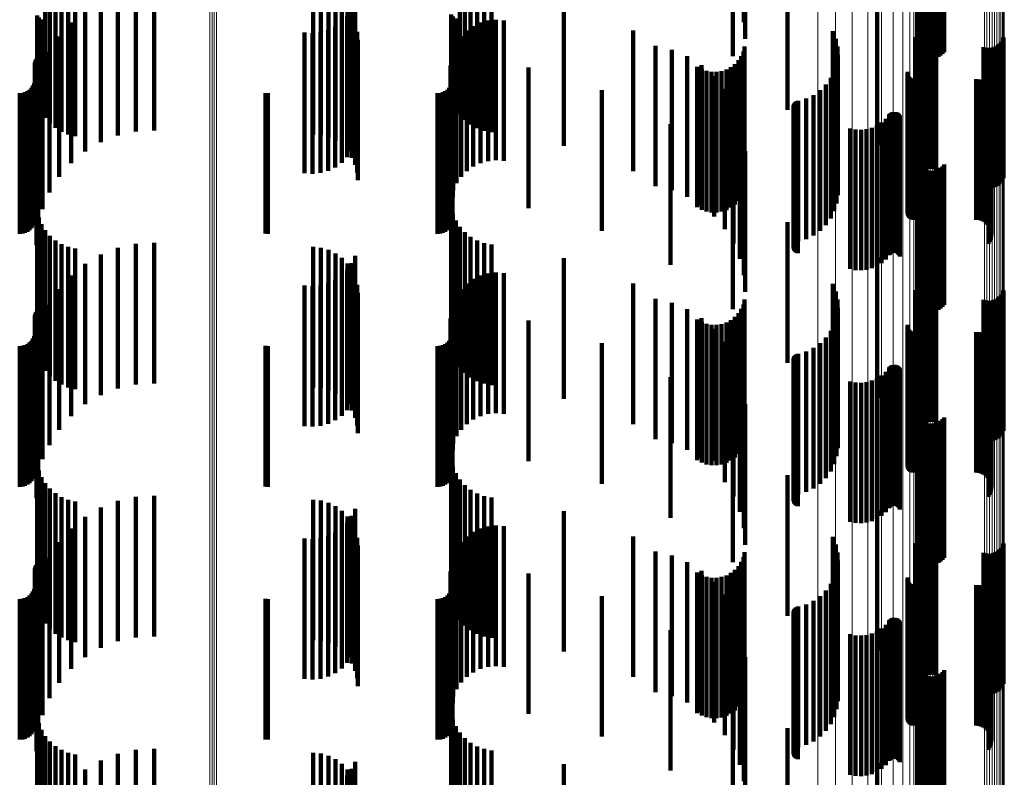
# Model space of a CAD drawing. Units: metres. Extents: x 0 to 10.6, y -0.4 to 0.4.
# Drawn here: x 0.1 to 0.1, y 0.1 to 0.1 of the extents above; entities that cross this region are included whole.
import ezdxf

# ---------------------------------------------------------------- set-up
doc = ezdxf.new("R2010")
doc.units = ezdxf.units.M
doc.linetypes.add('AUSGEZOGEN', pattern=[0])
doc.linetypes.add('VERDECKT2_S2', pattern=[0.009, 0.005, -0.004])
doc.layers.add('Standard', color=7, linetype='AUSGEZOGEN', lineweight=13)

msp = doc.modelspace()

# ---------------------------------------------------------------- linework, layer by layer
at = {"layer": 'Standard', "color": 253, "linetype": 'VERDECKT2_S2', "lineweight": 140, "transparency": 33554687}
for p, q in [((0.091854, 0.134688), (0.091854, 0.129688)), ((0.091893, 0.134607), (0.091893, 0.129607)), ((0.091945, 0.134534), (0.091945, 0.129534)), ((0.092743, 0.134498), (0.092743, 0.129498)), ((0.092801, 0.134566), (0.092801, 0.129566)), ((0.085284, 0.134418), (0.085284, 0.129418)), ((0.092008, 0.134471), (0.092008, 0.129471)), ((0.092081, 0.134419), (0.092081, 0.129419)), ((0.092161, 0.134379), (0.092161, 0.129379)), ((0.092247, 0.134353), (0.092247, 0.129353)), ((0.092336, 0.134342), (0.092336, 0.129342)), ((0.092425, 0.134345), (0.092425, 0.129345)), ((0.092513, 0.134363), (0.092513, 0.129363)), ((0.092597, 0.134395), (0.092597, 0.129395)), ((0.092674, 0.134441), (0.092674, 0.129441)), ((0.087226, 0.132507), (0.087226, 0.12827)), ((0.060825, 0.132226), (0.060825, 0.130669)), ((0.075571, 0.132352), (0.075571, 0.130704)), ((0.075749, 0.132155), (0.075749, 0.13065)), ((0.060991, 0.132031), (0.060991, 0.130616)), ((0.061185, 0.131865), (0.061185, 0.13057)), ((0.061403, 0.131731), (0.061403, 0.130533)), ((0.064047, 0.131738), (0.064047, 0.126738)), ((0.064696, 0.131774), (0.064696, 0.126774)), ((0.075956, 0.131989), (0.075956, 0.130604)), ((0.076187, 0.131859), (0.076187, 0.130568)), ((0.076437, 0.131768), (0.076437, 0.130543)), ((0.076697, 0.131718), (0.076697, 0.13053)), ((0.061639, 0.131633), (0.061639, 0.130506)), ((0.061887, 0.131572), (0.061887, 0.13049)), ((0.062806, 0.131362), (0.062806, 0.126362)), ((0.063411, 0.131599), (0.063411, 0.126599)), ((0.07035, 0.131635), (0.07035, 0.126635)), ((0.070628, 0.131604), (0.070628, 0.126604)), ((0.070897, 0.131526), (0.070897, 0.126526)), ((0.071149, 0.131403), (0.071149, 0.126403)), ((0.085669, 0.131605), (0.085669, 0.130626)), ((0.085716, 0.131442), (0.085716, 0.130034)), ((0.062246, 0.131031), (0.062246, 0.126031)), ((0.071376, 0.131239), (0.071376, 0.126239)), ((0.071572, 0.131038), (0.071572, 0.126038)), ((0.071727, 0.131059), (0.071727, 0.130348)), ((0.071845, 0.131315), (0.071845, 0.130419)), ((0.079272, 0.13123), (0.079272, 0.130395)), ((0.090414, 0.131256), (0.090414, 0.127926)), ((0.060535, 0.130863), (0.060535, 0.127929)), ((0.060594, 0.130794), (0.060594, 0.12768)), ((0.060692, 0.130729), (0.060692, 0.127444)), ((0.060825, 0.130669), (0.060825, 0.127226)), ((0.071566, 0.130827), (0.071566, 0.130284)), ((0.07173, 0.130807), (0.07173, 0.125807)), ((0.075259, 0.130904), (0.075259, 0.128077)), ((0.075323, 0.130833), (0.075323, 0.127819)), ((0.075428, 0.130766), (0.075428, 0.127576)), ((0.075571, 0.130704), (0.075571, 0.127352)), ((0.075749, 0.13065), (0.075749, 0.127155)), ((0.076575, 0.130689), (0.076575, 0.125689)), ((0.076857, 0.130716), (0.076857, 0.125716)), ((0.077139, 0.130693), (0.077139, 0.125693)), ((0.060991, 0.130616), (0.060991, 0.127031)), ((0.061185, 0.13057), (0.061185, 0.126865)), ((0.061403, 0.130533), (0.061403, 0.126731)), ((0.061639, 0.130506), (0.061639, 0.126633)), ((0.061746, 0.130615), (0.061746, 0.125615)), ((0.061887, 0.13049), (0.061887, 0.126572)), ((0.070884, 0.130341), (0.070884, 0.130151)), ((0.071138, 0.130462), (0.071138, 0.130184)), ((0.071368, 0.130626), (0.071368, 0.130229)), ((0.071727, 0.130348), (0.071727, 0.126059)), ((0.071845, 0.130419), (0.071845, 0.126315)), ((0.071847, 0.130553), (0.071847, 0.125553)), ((0.075815, 0.130329), (0.075815, 0.125329)), ((0.075956, 0.130604), (0.075956, 0.126989)), ((0.076046, 0.130493), (0.076046, 0.125493)), ((0.076187, 0.130568), (0.076187, 0.126859)), ((0.076302, 0.130614), (0.076302, 0.125614)), ((0.076437, 0.130543), (0.076437, 0.126768)), ((0.076697, 0.13053), (0.076697, 0.126718)), ((0.079272, 0.130395), (0.079272, 0.12623)), ((0.081734, 0.13033), (0.081734, 0.130148)), ((0.088842, 0.130312), (0.088842, 0.127667)), ((0.09201, 0.130315), (0.09201, 0.130144)), ((0.092086, 0.130359), (0.092086, 0.130156)), ((0.092167, 0.13039), (0.092167, 0.130164)), ((0.092253, 0.130408), (0.092253, 0.130169)), ((0.09234, 0.130412), (0.09234, 0.13017)), ((0.092427, 0.130402), (0.092427, 0.130168)), ((0.092511, 0.130378), (0.092511, 0.130161)), ((0.061318, 0.130125), (0.061318, 0.125125)), ((0.07005, 0.130257), (0.07005, 0.130128)), ((0.07005, 0.130128), (0.07005, 0.125257)), ((0.070331, 0.130236), (0.070331, 0.130122)), ((0.070331, 0.130122), (0.070331, 0.125236)), ((0.070612, 0.130265), (0.070612, 0.13013)), ((0.070612, 0.13013), (0.070612, 0.125265)), ((0.070884, 0.130151), (0.070884, 0.125341)), ((0.071138, 0.130184), (0.071138, 0.125462)), ((0.071368, 0.130229), (0.071368, 0.125626)), ((0.071566, 0.130284), (0.071566, 0.125827)), ((0.071918, 0.130282), (0.071918, 0.125282)), ((0.071942, 0.130003), (0.071942, 0.125003)), ((0.075616, 0.130128), (0.075616, 0.125128)), ((0.081734, 0.130148), (0.081734, 0.12533)), ((0.088946, 0.130042), (0.088946, 0.127592)), ((0.091774, 0.130093), (0.091774, 0.127606)), ((0.091804, 0.13004), (0.091804, 0.12504)), ((0.091838, 0.13012), (0.091838, 0.13009)), ((0.091838, 0.13009), (0.091838, 0.12512)), ((0.091885, 0.130194), (0.091885, 0.13011)), ((0.091885, 0.13011), (0.091885, 0.125194)), ((0.091943, 0.13026), (0.091943, 0.130128)), ((0.091943, 0.130128), (0.091943, 0.12526)), ((0.09201, 0.130144), (0.09201, 0.125315)), ((0.092086, 0.130156), (0.092086, 0.125359)), ((0.092167, 0.130164), (0.092167, 0.12539)), ((0.092253, 0.130169), (0.092253, 0.125408)), ((0.09234, 0.13017), (0.09234, 0.125412)), ((0.092427, 0.130168), (0.092427, 0.125402)), ((0.092511, 0.130161), (0.092511, 0.125378)), ((0.094877, 0.130003), (0.094877, 0.125003)), ((0.094912, 0.130084), (0.094912, 0.13008)), ((0.094912, 0.13008), (0.094912, 0.125084)), ((0.075335, 0.129639), (0.075335, 0.124639)), ((0.075454, 0.129896), (0.075454, 0.124896)), ((0.082535, 0.12979), (0.082535, 0.12479)), ((0.083111, 0.129647), (0.083111, 0.124647)), ((0.0857, 0.129765), (0.0857, 0.124765)), ((0.089003, 0.129758), (0.089003, 0.127514)), ((0.094205, 0.129746), (0.094205, 0.124746)), ((0.094289, 0.129722), (0.094289, 0.124722)), ((0.094376, 0.129712), (0.094376, 0.124712)), ((0.094463, 0.129716), (0.094463, 0.124716)), ((0.094548, 0.129733), (0.094548, 0.124733)), ((0.09463, 0.129765), (0.09463, 0.124765)), ((0.094706, 0.129809), (0.094706, 0.124809)), ((0.094773, 0.129864), (0.094773, 0.124864)), ((0.094831, 0.12993), (0.094831, 0.12493)), ((0.060471, 0.12926), (0.060471, 0.12426)), ((0.060487, 0.129294), (0.060487, 0.124294)), ((0.060508, 0.129325), (0.060508, 0.124325)), ((0.0606, 0.12939), (0.0606, 0.12439)), ((0.060636, 0.1294), (0.060636, 0.1244)), ((0.060673, 0.129404), (0.060673, 0.124404)), ((0.060711, 0.129401), (0.060711, 0.124401)), ((0.060973, 0.129573), (0.060973, 0.124573)), ((0.075262, 0.129365), (0.075262, 0.124365)), ((0.075321, 0.129399), (0.075321, 0.124399)), ((0.083659, 0.129416), (0.083659, 0.124416)), ((0.085483, 0.129273), (0.085483, 0.124273)), ((0.085582, 0.129424), (0.085582, 0.124424)), ((0.085656, 0.129589), (0.085656, 0.124589)), ((0.089013, 0.129468), (0.089013, 0.127434)), ((0.060458, 0.129186), (0.060458, 0.124186)), ((0.060461, 0.129224), (0.060461, 0.124224)), ((0.060721, 0.128974), (0.060721, 0.123974)), ((0.075237, 0.129083), (0.075237, 0.124083)), ((0.078019, 0.129013), (0.078019, 0.124013)), ((0.084017, 0.129044), (0.084017, 0.124044)), ((0.084163, 0.129102), (0.084163, 0.124102)), ((0.084175, 0.128955), (0.084175, 0.123955)), ((0.084346, 0.128894), (0.084346, 0.123894)), ((0.085056, 0.128945), (0.085056, 0.123945)), ((0.085216, 0.12903), (0.085216, 0.12403)), ((0.085359, 0.12914), (0.085359, 0.12414)), ((0.088892, 0.128904), (0.088892, 0.127279)), ((0.088976, 0.129181), (0.088976, 0.127355)), ((0.06045, 0.12855), (0.06045, 0.12355)), ((0.075313, 0.12855), (0.075313, 0.12355)), ((0.084524, 0.128862), (0.084524, 0.123862)), ((0.084613, 0.128714), (0.084613, 0.123714)), ((0.084705, 0.12886), (0.084705, 0.12386)), ((0.084884, 0.128888), (0.084884, 0.123888)), ((0.088763, 0.128644), (0.088763, 0.127207)), ((0.091501, 0.12883), (0.091501, 0.127259)), ((0.091506, 0.128865), (0.091506, 0.127268)), ((0.091509, 0.12876), (0.091509, 0.127239)), ((0.091521, 0.128727), (0.091521, 0.12723)), ((0.091538, 0.128697), (0.091538, 0.127222)), ((0.09156, 0.128669), (0.09156, 0.127214)), ((0.091587, 0.128645), (0.091587, 0.127208)), ((0.091616, 0.128626), (0.091616, 0.127203)), ((0.091649, 0.128612), (0.091649, 0.127199)), ((0.091683, 0.128604), (0.091683, 0.127196)), ((0.091718, 0.128601), (0.091718, 0.127196)), ((0.093937, 0.128601), (0.093937, 0.127196)), ((0.094029, 0.128593), (0.094029, 0.127193)), ((0.094118, 0.12857), (0.094118, 0.127187)), ((0.060264, 0.128227), (0.060264, 0.123227)), ((0.060331, 0.128294), (0.060331, 0.123294)), ((0.060385, 0.128372), (0.060385, 0.123372)), ((0.060425, 0.128458), (0.060425, 0.123458)), ((0.060566, 0.128342), (0.060566, 0.123342)), ((0.075127, 0.128227), (0.075127, 0.123227)), ((0.075194, 0.128294), (0.075194, 0.123294)), ((0.075248, 0.128372), (0.075248, 0.123372)), ((0.075288, 0.128458), (0.075288, 0.123458)), ((0.080621, 0.128206), (0.080621, 0.123206)), ((0.084997, 0.12826), (0.084997, 0.12326)), ((0.087226, 0.12827), (0.087226, 0.127507)), ((0.088388, 0.128206), (0.088388, 0.127087)), ((0.088593, 0.128409), (0.088593, 0.127143)), ((0.094202, 0.128533), (0.094202, 0.127177)), ((0.094278, 0.128481), (0.094278, 0.127163)), ((0.094344, 0.128418), (0.094344, 0.127145)), ((0.094399, 0.128344), (0.094399, 0.127125)), ((0.094441, 0.128262), (0.094441, 0.127102)), ((0.059914, 0.1281), (0.059914, 0.1231)), ((0.060009, 0.128108), (0.060009, 0.123108)), ((0.0601, 0.128133), (0.0601, 0.123133)), ((0.060186, 0.128173), (0.060186, 0.123173)), ((0.068657, 0.128107), (0.068657, 0.123107)), ((0.068744, 0.1281), (0.068744, 0.1231)), ((0.074777, 0.1281), (0.074777, 0.1231)), ((0.074871, 0.128108), (0.074871, 0.123108)), ((0.074963, 0.128133), (0.074963, 0.123133)), ((0.075049, 0.128173), (0.075049, 0.123173)), ((0.08789, 0.127912), (0.08789, 0.127006)), ((0.088151, 0.128038), (0.088151, 0.127041)), ((0.090414, 0.127926), (0.090414, 0.126256)), ((0.094459, 0.127901), (0.094459, 0.127003)), ((0.094469, 0.128175), (0.094469, 0.127078)), ((0.094477, 0.127992), (0.094477, 0.127028)), ((0.094481, 0.128083), (0.094481, 0.127053)), ((0.060515, 0.127694), (0.060515, 0.122694)), ((0.085305, 0.127753), (0.085305, 0.122753)), ((0.087439, 0.127627), (0.087439, 0.126928)), ((0.08744, 0.127591), (0.08744, 0.126918)), ((0.087443, 0.127663), (0.087443, 0.126937)), ((0.087447, 0.127556), (0.087447, 0.126908)), ((0.087454, 0.127697), (0.087454, 0.126947)), ((0.08746, 0.127522), (0.08746, 0.126899)), ((0.087469, 0.127729), (0.087469, 0.126956)), ((0.087491, 0.127759), (0.087491, 0.126964)), ((0.087516, 0.127784), (0.087516, 0.126971)), ((0.087545, 0.127805), (0.087545, 0.126977)), ((0.087578, 0.12782), (0.087578, 0.126981)), ((0.087612, 0.127831), (0.087612, 0.126984)), ((0.088842, 0.127667), (0.088842, 0.125312)), ((0.088946, 0.127592), (0.088946, 0.125042)), ((0.089003, 0.127514), (0.089003, 0.124758)), ((0.091774, 0.127606), (0.091774, 0.125093)), ((0.094378, 0.127737), (0.094378, 0.126958)), ((0.094425, 0.127816), (0.094425, 0.12698)), ((0.085531, 0.127204), (0.085531, 0.122204)), ((0.087479, 0.127491), (0.087479, 0.12689)), ((0.087502, 0.127464), (0.087502, 0.126883)), ((0.087529, 0.127441), (0.087529, 0.126876)), ((0.08756, 0.127422), (0.08756, 0.126871)), ((0.087594, 0.127409), (0.087594, 0.126868)), ((0.088593, 0.127143), (0.088593, 0.123409)), ((0.088763, 0.127207), (0.088763, 0.123644)), ((0.088892, 0.127279), (0.088892, 0.123904)), ((0.088976, 0.127355), (0.088976, 0.124181)), ((0.089013, 0.127434), (0.089013, 0.124468)), ((0.090722, 0.127189), (0.090722, 0.126807)), ((0.090847, 0.12734), (0.090847, 0.126849)), ((0.090871, 0.127367), (0.090871, 0.126856)), ((0.090898, 0.12739), (0.090898, 0.126863)), ((0.090929, 0.127409), (0.090929, 0.126868)), ((0.090962, 0.127422), (0.090962, 0.126871)), ((0.090998, 0.12743), (0.090998, 0.126873)), ((0.091034, 0.127431), (0.091034, 0.126874)), ((0.091069, 0.127427), (0.091069, 0.126872)), ((0.091104, 0.127417), (0.091104, 0.12687)), ((0.091136, 0.127401), (0.091136, 0.126865)), ((0.091165, 0.12738), (0.091165, 0.12686)), ((0.091191, 0.127354), (0.091191, 0.126853)), ((0.091212, 0.127325), (0.091212, 0.126844)), ((0.091228, 0.127293), (0.091228, 0.126836)), ((0.091501, 0.127259), (0.091501, 0.12383)), ((0.091506, 0.127268), (0.091506, 0.123865)), ((0.091509, 0.127239), (0.091509, 0.12376)), ((0.091521, 0.12723), (0.091521, 0.123727)), ((0.091538, 0.127222), (0.091538, 0.123697)), ((0.09156, 0.127214), (0.09156, 0.123669)), ((0.091587, 0.127208), (0.091587, 0.123645)), ((0.091616, 0.127203), (0.091616, 0.123626)), ((0.091649, 0.127199), (0.091649, 0.123612)), ((0.091683, 0.127196), (0.091683, 0.123604)), ((0.091718, 0.127196), (0.091718, 0.123601)), ((0.093937, 0.127196), (0.093937, 0.123601)), ((0.094029, 0.127193), (0.094029, 0.123593)), ((0.094118, 0.127187), (0.094118, 0.12357)), ((0.094202, 0.127177), (0.094202, 0.123533)), ((0.094278, 0.127163), (0.094278, 0.123481)), ((0.094344, 0.127145), (0.094344, 0.123418)), ((0.083064, 0.126997), (0.083064, 0.121997)), ((0.087439, 0.126928), (0.087439, 0.122627)), ((0.08744, 0.126918), (0.08744, 0.122591)), ((0.087443, 0.126937), (0.087443, 0.122663)), ((0.087447, 0.126908), (0.087447, 0.122556)), ((0.087454, 0.126947), (0.087454, 0.122697)), ((0.08746, 0.126899), (0.08746, 0.122522)), ((0.087469, 0.126956), (0.087469, 0.122729)), ((0.087479, 0.12689), (0.087479, 0.122491)), ((0.087491, 0.126964), (0.087491, 0.122759)), ((0.087502, 0.126883), (0.087502, 0.122464)), ((0.087516, 0.126971), (0.087516, 0.122784)), ((0.087529, 0.126876), (0.087529, 0.122441)), ((0.087545, 0.126977), (0.087545, 0.122805)), ((0.08756, 0.126871), (0.08756, 0.122422)), ((0.087578, 0.126981), (0.087578, 0.12282)), ((0.087594, 0.126868), (0.087594, 0.122409)), ((0.087612, 0.126984), (0.087612, 0.122831)), ((0.08789, 0.127006), (0.08789, 0.122912)), ((0.088151, 0.127041), (0.088151, 0.123038)), ((0.088388, 0.127087), (0.088388, 0.123206)), ((0.089456, 0.126849), (0.089456, 0.126714)), ((0.089648, 0.12681), (0.089648, 0.126703)), ((0.089844, 0.126801), (0.089844, 0.1267)), ((0.09004, 0.126822), (0.09004, 0.126706)), ((0.090229, 0.126873), (0.090229, 0.12672)), ((0.090409, 0.126953), (0.090409, 0.126742)), ((0.090574, 0.127059), (0.090574, 0.126771)), ((0.090722, 0.126807), (0.090722, 0.122189)), ((0.090847, 0.126849), (0.090847, 0.12234)), ((0.090871, 0.126856), (0.090871, 0.122367)), ((0.090898, 0.126863), (0.090898, 0.12239)), ((0.090929, 0.126868), (0.090929, 0.122409)), ((0.090962, 0.126871), (0.090962, 0.122422)), ((0.090998, 0.126873), (0.090998, 0.12243)), ((0.091034, 0.126874), (0.091034, 0.122431)), ((0.091069, 0.126872), (0.091069, 0.122427)), ((0.091104, 0.12687), (0.091104, 0.122417)), ((0.091136, 0.126865), (0.091136, 0.122401)), ((0.091165, 0.12686), (0.091165, 0.12238)), ((0.091191, 0.126853), (0.091191, 0.122354)), ((0.091212, 0.126844), (0.091212, 0.122325)), ((0.091228, 0.126836), (0.091228, 0.122293)), ((0.094378, 0.126958), (0.094378, 0.122737)), ((0.094399, 0.127125), (0.094399, 0.123344)), ((0.094425, 0.12698), (0.094425, 0.122816)), ((0.094441, 0.127102), (0.094441, 0.123262)), ((0.094459, 0.127003), (0.094459, 0.122901)), ((0.094469, 0.127078), (0.094469, 0.123175)), ((0.094477, 0.127028), (0.094477, 0.122992)), ((0.094481, 0.127053), (0.094481, 0.123083)), ((0.085669, 0.126626), (0.085669, 0.121626)), ((0.089456, 0.126714), (0.089456, 0.121849)), ((0.089648, 0.126703), (0.089648, 0.12181)), ((0.089844, 0.1267), (0.089844, 0.121801)), ((0.09004, 0.126706), (0.09004, 0.121822)), ((0.090229, 0.12672), (0.090229, 0.121873)), ((0.090409, 0.126742), (0.090409, 0.121953)), ((0.090574, 0.126771), (0.090574, 0.122059)), ((0.085716, 0.126034), (0.085716, 0.121034)), ((0.085284, 0.125418), (0.085284, 0.120418)), ((0.091854, 0.125688), (0.091854, 0.120688)), ((0.091893, 0.125607), (0.091893, 0.120607)), ((0.091945, 0.125534), (0.091945, 0.120534)), ((0.092008, 0.125471), (0.092008, 0.120471)), ((0.092081, 0.125419), (0.092081, 0.120419)), ((0.092597, 0.125395), (0.092597, 0.120395)), ((0.092674, 0.125441), (0.092674, 0.120441)), ((0.092743, 0.125498), (0.092743, 0.120498)), ((0.092801, 0.125566), (0.092801, 0.120566)), ((0.092161, 0.125379), (0.092161, 0.120379)), ((0.092247, 0.125353), (0.092247, 0.120353)), ((0.092336, 0.125342), (0.092336, 0.120342)), ((0.092425, 0.125345), (0.092425, 0.120345)), ((0.092513, 0.125363), (0.092513, 0.120363)), ((0.075259, 0.124077), (0.075259, 0.119077)), ((0.060535, 0.123929), (0.060535, 0.118929)), ((0.060594, 0.12368), (0.060594, 0.11868)), ((0.075323, 0.123819), (0.075323, 0.118819)), ((0.060692, 0.123444), (0.060692, 0.118444)), ((0.075428, 0.123576), (0.075428, 0.118576)), ((0.075571, 0.123352), (0.075571, 0.118352)), ((0.087226, 0.123507), (0.087226, 0.118507)), ((0.060825, 0.123226), (0.060825, 0.118226)), ((0.060991, 0.123031), (0.060991, 0.118031)), ((0.075749, 0.123155), (0.075749, 0.118155)), ((0.075956, 0.122989), (0.075956, 0.117989)), ((0.061185, 0.122865), (0.061185, 0.117865)), ((0.061403, 0.122731), (0.061403, 0.117731)), ((0.061639, 0.122633), (0.061639, 0.117633)), ((0.063411, 0.122599), (0.063411, 0.117599)), ((0.064047, 0.122738), (0.064047, 0.117738)), ((0.064696, 0.122774), (0.064696, 0.117774)), ((0.07035, 0.122635), (0.07035, 0.117635)), ((0.070628, 0.122604), (0.070628, 0.117604)), ((0.076187, 0.122859), (0.076187, 0.117859)), ((0.076437, 0.122768), (0.076437, 0.117768)), ((0.076697, 0.122718), (0.076697, 0.117718)), ((0.061887, 0.122572), (0.061887, 0.117572)), ((0.062806, 0.122362), (0.062806, 0.117362)), ((0.070897, 0.122526), (0.070897, 0.117526)), ((0.071149, 0.122403), (0.071149, 0.117403)), ((0.071845, 0.122315), (0.071845, 0.117315)), ((0.090414, 0.122256), (0.090414, 0.117256)), ((0.062246, 0.122031), (0.062246, 0.117031)), ((0.071376, 0.122239), (0.071376, 0.117239)), ((0.071572, 0.122038), (0.071572, 0.117038)), ((0.071727, 0.122059), (0.071727, 0.117059)), ((0.079272, 0.12223), (0.079272, 0.11723)), ((0.061746, 0.121615), (0.061746, 0.116615)), ((0.071368, 0.121626), (0.071368, 0.116626)), ((0.071566, 0.121827), (0.071566, 0.116827)), ((0.07173, 0.121807), (0.07173, 0.116807)), ((0.071847, 0.121553), (0.071847, 0.116553)), ((0.076302, 0.121614), (0.076302, 0.116614)), ((0.076575, 0.121689), (0.076575, 0.116689)), ((0.076857, 0.121716), (0.076857, 0.116716)), ((0.077139, 0.121693), (0.077139, 0.116693)), ((0.07005, 0.121257), (0.07005, 0.116257)), ((0.070331, 0.121236), (0.070331, 0.116236)), ((0.070612, 0.121265), (0.070612, 0.116265)), ((0.070884, 0.121341), (0.070884, 0.116341)), ((0.071138, 0.121462), (0.071138, 0.116462)), ((0.071918, 0.121282), (0.071918, 0.116282)), ((0.075815, 0.121329), (0.075815, 0.116329)), ((0.076046, 0.121493), (0.076046, 0.116493)), ((0.081734, 0.12133), (0.081734, 0.11633)), ((0.088842, 0.121313), (0.088842, 0.116312)), ((0.091885, 0.121194), (0.091885, 0.116194)), ((0.091943, 0.12126), (0.091943, 0.11626)), ((0.09201, 0.121315), (0.09201, 0.116315)), ((0.092086, 0.121359), (0.092086, 0.116359)), ((0.092167, 0.12139), (0.092167, 0.11639)), ((0.092253, 0.121408), (0.092253, 0.116408)), ((0.09234, 0.121412), (0.09234, 0.116412)), ((0.092427, 0.121402), (0.092427, 0.116402)), ((0.092511, 0.121378), (0.092511, 0.116378)), ((0.061318, 0.121125), (0.061318, 0.116125)), ((0.071942, 0.121003), (0.071942, 0.116003)), ((0.075454, 0.120896), (0.075454, 0.115896)), ((0.075616, 0.121128), (0.075616, 0.116128)), ((0.088946, 0.121042), (0.088946, 0.116042)), ((0.091774, 0.121093), (0.091774, 0.116093)), ((0.091804, 0.12104), (0.091804, 0.11604)), ((0.091838, 0.12112), (0.091838, 0.11612)), ((0.094773, 0.120864), (0.094773, 0.115864)), ((0.094831, 0.12093), (0.094831, 0.11593)), ((0.094877, 0.121003), (0.094877, 0.116003)), ((0.094912, 0.121084), (0.094912, 0.116084)), ((0.060973, 0.120573), (0.060973, 0.115573)), ((0.075335, 0.120639), (0.075335, 0.115639)), ((0.082535, 0.12079), (0.082535, 0.11579)), ((0.083111, 0.120647), (0.083111, 0.115647)), ((0.085656, 0.120589), (0.085656, 0.115589)), ((0.0857, 0.120765), (0.0857, 0.115765)), ((0.089003, 0.120758), (0.089003, 0.115758)), ((0.094205, 0.120746), (0.094205, 0.115746)), ((0.094289, 0.120722), (0.094289, 0.115722)), ((0.094376, 0.120712), (0.094376, 0.115712)), ((0.094463, 0.120716), (0.094463, 0.115716)), ((0.094548, 0.120733), (0.094548, 0.115733)), ((0.09463, 0.120765), (0.09463, 0.115765)), ((0.094706, 0.120809), (0.094706, 0.115809)), ((0.060458, 0.120186), (0.060458, 0.115186)), ((0.060461, 0.120224), (0.060461, 0.115224)), ((0.060471, 0.12026), (0.060471, 0.11526)), ((0.060487, 0.120294), (0.060487, 0.115294)), ((0.060508, 0.120325), (0.060508, 0.115325)), ((0.0606, 0.12039), (0.0606, 0.11539)), ((0.060636, 0.1204), (0.060636, 0.1154)), ((0.060673, 0.120404), (0.060673, 0.115404)), ((0.060711, 0.120401), (0.060711, 0.115401)), ((0.075262, 0.120365), (0.075262, 0.115365)), ((0.075321, 0.120399), (0.075321, 0.115399)), ((0.083659, 0.120416), (0.083659, 0.115416)), ((0.085359, 0.12014), (0.085359, 0.11514)), ((0.085483, 0.120273), (0.085483, 0.115273)), ((0.085582, 0.120424), (0.085582, 0.115424)), ((0.088976, 0.120181), (0.088976, 0.115181)), ((0.089013, 0.120468), (0.089013, 0.115468)), ((0.060721, 0.119974), (0.060721, 0.115084)), ((0.075237, 0.120083), (0.075237, 0.115109)), ((0.078019, 0.120013), (0.078019, 0.115013)), ((0.084017, 0.120044), (0.084017, 0.115044)), ((0.084163, 0.120102), (0.084163, 0.115113)), ((0.084175, 0.119955), (0.084175, 0.114955)), ((0.084346, 0.119894), (0.084346, 0.114894)), ((0.084524, 0.119862), (0.084524, 0.114862)), ((0.084705, 0.11986), (0.084705, 0.11486)), ((0.084884, 0.119888), (0.084884, 0.114888)), ((0.085056, 0.119945), (0.085056, 0.114945)), ((0.085216, 0.12003), (0.085216, 0.11503)), ((0.088892, 0.119904), (0.088892, 0.114904)), ((0.091501, 0.11983), (0.091501, 0.11483)), ((0.091506, 0.119865), (0.091506, 0.114865)), ((0.060425, 0.119458), (0.060425, 0.114458)), ((0.06045, 0.11955), (0.06045, 0.11455)), ((0.075288, 0.119458), (0.075288, 0.114458)), ((0.075313, 0.11955), (0.075313, 0.11455)), ((0.084613, 0.119714), (0.084613, 0.115025)), ((0.088763, 0.119644), (0.088763, 0.114644)), ((0.091509, 0.11976), (0.091509, 0.11476)), ((0.091521, 0.119727), (0.091521, 0.114727)), ((0.091538, 0.119697), (0.091538, 0.114697)), ((0.09156, 0.119669), (0.09156, 0.114669)), ((0.091587, 0.119645), (0.091587, 0.114645)), ((0.091616, 0.119626), (0.091616, 0.114626)), ((0.091649, 0.119612), (0.091649, 0.114612)), ((0.091683, 0.119604), (0.091683, 0.114604)), ((0.091718, 0.119601), (0.091718, 0.114601)), ((0.093937, 0.119601), (0.093937, 0.114601)), ((0.094029, 0.119593), (0.094029, 0.114593)), ((0.094118, 0.11957), (0.094118, 0.11457)), ((0.094202, 0.119533), (0.094202, 0.114533)), ((0.094278, 0.119481), (0.094278, 0.114481)), ((0.059914, 0.1191), (0.059914, 0.1141)), ((0.060009, 0.119108), (0.060009, 0.114108)), ((0.0601, 0.119133), (0.0601, 0.114133)), ((0.060186, 0.119173), (0.060186, 0.114173)), ((0.060264, 0.119227), (0.060264, 0.114227)), ((0.060331, 0.119294), (0.060331, 0.114294)), ((0.060385, 0.119372), (0.060385, 0.114372)), ((0.060566, 0.119342), (0.060566, 0.11494)), ((0.068657, 0.119107), (0.068657, 0.114107)), ((0.068744, 0.1191), (0.068744, 0.1141)), ((0.074777, 0.1191), (0.074777, 0.1141)), ((0.074871, 0.119108), (0.074871, 0.114108)), ((0.074963, 0.119133), (0.074963, 0.114133)), ((0.075049, 0.119173), (0.075049, 0.114173)), ((0.075127, 0.119227), (0.075127, 0.114227)), ((0.075194, 0.119294), (0.075194, 0.114294)), ((0.075248, 0.119372), (0.075248, 0.114372)), ((0.080621, 0.119206), (0.080621, 0.114206)), ((0.084997, 0.11926), (0.084997, 0.114921)), ((0.088388, 0.119206), (0.088388, 0.114206)), ((0.088593, 0.119409), (0.088593, 0.114409)), ((0.094344, 0.119418), (0.094344, 0.114418)), ((0.094399, 0.119344), (0.094399, 0.114344)), ((0.094441, 0.119262), (0.094441, 0.114262)), ((0.094469, 0.119175), (0.094469, 0.114175)), ((0.085305, 0.118753), (0.085305, 0.114805)), ((0.087491, 0.118759), (0.087491, 0.113759)), ((0.087516, 0.118784), (0.087516, 0.113784)), ((0.087545, 0.118805), (0.087545, 0.113805)), ((0.087578, 0.11882), (0.087578, 0.11382)), ((0.087612, 0.118831), (0.087612, 0.113831)), ((0.08789, 0.118912), (0.08789, 0.113912)), ((0.088151, 0.119038), (0.088151, 0.114038)), ((0.094378, 0.118737), (0.094378, 0.113737)), ((0.094425, 0.118816), (0.094425, 0.113816)), ((0.094459, 0.118901), (0.094459, 0.113901)), ((0.094477, 0.118992), (0.094477, 0.113992)), ((0.094481, 0.119083), (0.094481, 0.114083)), ((0.060515, 0.118694), (0.060515, 0.114791)), ((0.087439, 0.118627), (0.087439, 0.113627)), ((0.08744, 0.118591), (0.08744, 0.113591)), ((0.087443, 0.118663), (0.087443, 0.113663)), ((0.087447, 0.118556), (0.087447, 0.113556)), ((0.087454, 0.118697), (0.087454, 0.113697)), ((0.08746, 0.118522), (0.08746, 0.113522)), ((0.087469, 0.118729), (0.087469, 0.113729)), ((0.087479, 0.118491), (0.087479, 0.113491)), ((0.087502, 0.118464), (0.087502, 0.113464)), ((0.087529, 0.118441), (0.087529, 0.113441)), ((0.08756, 0.118422), (0.08756, 0.113422)), ((0.087594, 0.118409), (0.087594, 0.113409)), ((0.090898, 0.11839), (0.090898, 0.11339)), ((0.090929, 0.118409), (0.090929, 0.113409)), ((0.090962, 0.118422), (0.090962, 0.113422)), ((0.090998, 0.11843), (0.090998, 0.11343)), ((0.091034, 0.118431), (0.091034, 0.113431)), ((0.091069, 0.118427), (0.091069, 0.113427)), ((0.091104, 0.118417), (0.091104, 0.113417)), ((0.091136, 0.118401), (0.091136, 0.113401)), ((0.085531, 0.118204), (0.085531, 0.114679)), ((0.090574, 0.118059), (0.090574, 0.113059)), ((0.090722, 0.118189), (0.090722, 0.113189)), ((0.090847, 0.11834), (0.090847, 0.11334)), ((0.090871, 0.118367), (0.090871, 0.113367)), ((0.091165, 0.11838), (0.091165, 0.11338)), ((0.091191, 0.118354), (0.091191, 0.113354)), ((0.091212, 0.118325), (0.091212, 0.113325)), ((0.091228, 0.118293), (0.091228, 0.113293)), ((0.083064, 0.117997), (0.083064, 0.112997)), ((0.089456, 0.117849), (0.089456, 0.112849)), ((0.089648, 0.11781), (0.089648, 0.11281)), ((0.089844, 0.117801), (0.089844, 0.112801)), ((0.09004, 0.117822), (0.09004, 0.112822)), ((0.090229, 0.117873), (0.090229, 0.112873)), ((0.090409, 0.117953), (0.090409, 0.112953)), ((0.085669, 0.117626), (0.085669, 0.114547)), ((0.085716, 0.117034), (0.085716, 0.114412)), ((0.091854, 0.116688), (0.091854, 0.111688)), ((0.085284, 0.116418), (0.085284, 0.112215)), ((0.091893, 0.116607), (0.091893, 0.111607)), ((0.091945, 0.116534), (0.091945, 0.111534)), ((0.092008, 0.116471), (0.092008, 0.111471)), ((0.092081, 0.116419), (0.092081, 0.111419)), ((0.092161, 0.116379), (0.092161, 0.111379)), ((0.092247, 0.116353), (0.092247, 0.111353)), ((0.092336, 0.116342), (0.092336, 0.111342)), ((0.092425, 0.116345), (0.092425, 0.111345)), ((0.092513, 0.116363), (0.092513, 0.111363)), ((0.092597, 0.116395), (0.092597, 0.111395)), ((0.092674, 0.116441), (0.092674, 0.111441)), ((0.092743, 0.116498), (0.092743, 0.111498)), ((0.092801, 0.116566), (0.092801, 0.111566)), ((0.060535, 0.114929), (0.060535, 0.113931)), ((0.060566, 0.11494), (0.060566, 0.114342)), ((0.060721, 0.115084), (0.060721, 0.115084)), ((0.075237, 0.115109), (0.075237, 0.115109)), ((0.075259, 0.115077), (0.075259, 0.113965)), ((0.084163, 0.115113), (0.084163, 0.115113)), ((0.084613, 0.115025), (0.084613, 0.115025)), ((0.084997, 0.114921), (0.084997, 0.11426)), ((0.060515, 0.114791), (0.060515, 0.113694)), ((0.060594, 0.11468), (0.060594, 0.113874)), ((0.075323, 0.114819), (0.075323, 0.113906)), ((0.075428, 0.114576), (0.075428, 0.11385)), ((0.085305, 0.114805), (0.085305, 0.113753)), ((0.085531, 0.114679), (0.085531, 0.113204)), ((0.085669, 0.114547), (0.085669, 0.112626)), ((0.060692, 0.114444), (0.060692, 0.11382)), ((0.060825, 0.114226), (0.060825, 0.113771)), ((0.075571, 0.114352), (0.075571, 0.113799)), ((0.085716, 0.114412), (0.085716, 0.112034)), ((0.087226, 0.114507), (0.087226, 0.111778)), ((0.060535, 0.113931), (0.060535, 0.109929)), ((0.060594, 0.113874), (0.060594, 0.10968)), ((0.060991, 0.114031), (0.060991, 0.113726)), ((0.061185, 0.113865), (0.061185, 0.113688)), ((0.075259, 0.113965), (0.075259, 0.110077)), ((0.075323, 0.113906), (0.075323, 0.109819)), ((0.075428, 0.11385), (0.075428, 0.109576)), ((0.075749, 0.114155), (0.075749, 0.113754)), ((0.075956, 0.113989), (0.075956, 0.113716)), ((0.076187, 0.113859), (0.076187, 0.113687)), ((0.060692, 0.11382), (0.060692, 0.109444)), ((0.060825, 0.113771), (0.060825, 0.109226)), ((0.060991, 0.113726), (0.060991, 0.109031)), ((0.061185, 0.113688), (0.061185, 0.108865)), ((0.061403, 0.113731), (0.061403, 0.113657)), ((0.061403, 0.113657), (0.061403, 0.108731)), ((0.061639, 0.113633), (0.061639, 0.108633)), ((0.061887, 0.113572), (0.061887, 0.108572)), ((0.063411, 0.113599), (0.063411, 0.108599)), ((0.064047, 0.113738), (0.064047, 0.108738)), ((0.064696, 0.113774), (0.064696, 0.108774)), ((0.07035, 0.113635), (0.07035, 0.108635)), ((0.070628, 0.113604), (0.070628, 0.108604)), ((0.070897, 0.113526), (0.070897, 0.108526)), ((0.075571, 0.113799), (0.075571, 0.109352)), ((0.075749, 0.113754), (0.075749, 0.109155)), ((0.075956, 0.113716), (0.075956, 0.108989)), ((0.076187, 0.113687), (0.076187, 0.108859)), ((0.076437, 0.113768), (0.076437, 0.113666)), ((0.076437, 0.113666), (0.076437, 0.108768)), ((0.076697, 0.113718), (0.076697, 0.113654)), ((0.076697, 0.113654), (0.076697, 0.108718)), ((0.062806, 0.113362), (0.062806, 0.108362)), ((0.071149, 0.113403), (0.071149, 0.108403)), ((0.071376, 0.113239), (0.071376, 0.108239)), ((0.071845, 0.113315), (0.071845, 0.108315)), ((0.079272, 0.11323), (0.079272, 0.10823)), ((0.090414, 0.113256), (0.090414, 0.111492)), ((0.062246, 0.113031), (0.062246, 0.108031)), ((0.071566, 0.112827), (0.071566, 0.107827)), ((0.071572, 0.113038), (0.071572, 0.108038)), ((0.071727, 0.113059), (0.071727, 0.108059)), ((0.07173, 0.112807), (0.07173, 0.107807)), ((0.061746, 0.112615), (0.061746, 0.107615)), ((0.071138, 0.112462), (0.071138, 0.107462)), ((0.071368, 0.112626), (0.071368, 0.107626)), ((0.071847, 0.112553), (0.071847, 0.107553)), ((0.076046, 0.112493), (0.076046, 0.107493)), ((0.076302, 0.112614), (0.076302, 0.107614)), ((0.076575, 0.112689), (0.076575, 0.107689)), ((0.076857, 0.112716), (0.076857, 0.107716)), ((0.077139, 0.112693), (0.077139, 0.107693)), ((0.061318, 0.112125), (0.061318, 0.107125)), ((0.07005, 0.112257), (0.07005, 0.107257)), ((0.070331, 0.112236), (0.070331, 0.107236)), ((0.070612, 0.112265), (0.070612, 0.107265)), ((0.070884, 0.112341), (0.070884, 0.107341)), ((0.071918, 0.112282), (0.071918, 0.107282)), ((0.075616, 0.112128), (0.075616, 0.107128)), ((0.075815, 0.112329), (0.075815, 0.107329)), ((0.081734, 0.11233), (0.081734, 0.10733)), ((0.085284, 0.112215), (0.085284, 0.111418)), ((0.088842, 0.112312), (0.088842, 0.111277)), ((0.091774, 0.112093), (0.091774, 0.111227)), ((0.091838, 0.11212), (0.091838, 0.10712)), ((0.091885, 0.112194), (0.091885, 0.107194)), ((0.091943, 0.11226), (0.091943, 0.10726)), ((0.09201, 0.112315), (0.09201, 0.107315)), ((0.092086, 0.112359), (0.092086, 0.107359)), ((0.092167, 0.11239), (0.092167, 0.10739)), ((0.092253, 0.112408), (0.092253, 0.107408)), ((0.09234, 0.112412), (0.09234, 0.107412)), ((0.092427, 0.112402), (0.092427, 0.107402)), ((0.092511, 0.112378), (0.092511, 0.107378)), ((0.094912, 0.112084), (0.094912, 0.107084)), ((0.071942, 0.112003), (0.071942, 0.107003)), ((0.075454, 0.111896), (0.075454, 0.106896)), ((0.082535, 0.11179), (0.082535, 0.10679)), ((0.0857, 0.111765), (0.0857, 0.106765)), ((0.087226, 0.111778), (0.087226, 0.109507)), ((0.088946, 0.112042), (0.088946, 0.111215)), ((0.089003, 0.111758), (0.089003, 0.11115)), ((0.091804, 0.11204), (0.091804, 0.10704)), ((0.094205, 0.111746), (0.094205, 0.106746)), ((0.094548, 0.111733), (0.094548, 0.106733)), ((0.09463, 0.111765), (0.09463, 0.106765)), ((0.094706, 0.111809), (0.094706, 0.106809)), ((0.094773, 0.111864), (0.094773, 0.106864)), ((0.094831, 0.11193), (0.094831, 0.10693)), ((0.094877, 0.112003), (0.094877, 0.107003)), ((0.0606, 0.11139), (0.0606, 0.10639)), ((0.060636, 0.1114), (0.060636, 0.1064)), ((0.060673, 0.111404), (0.060673, 0.106404)), ((0.060711, 0.111401), (0.060711, 0.106401)), ((0.060973, 0.111573), (0.060973, 0.106573)), ((0.075321, 0.111399), (0.075321, 0.106399)), ((0.075335, 0.111639), (0.075335, 0.106639)), ((0.083111, 0.111647), (0.083111, 0.106647)), ((0.083659, 0.111416), (0.083659, 0.106416)), ((0.085582, 0.111424), (0.085582, 0.106424)), ((0.085656, 0.111589), (0.085656, 0.106589)), ((0.089013, 0.111468), (0.089013, 0.111084)), ((0.090414, 0.111492), (0.090414, 0.108256)), ((0.094289, 0.111722), (0.094289, 0.106722)), ((0.094376, 0.111712), (0.094376, 0.106712)), ((0.094463, 0.111716), (0.094463, 0.106716)), ((0.060458, 0.111186), (0.060458, 0.106186)), ((0.060461, 0.111224), (0.060461, 0.106224)), ((0.060471, 0.11126), (0.060471, 0.10626)), ((0.060487, 0.111294), (0.060487, 0.106294)), ((0.060508, 0.111325), (0.060508, 0.106325)), ((0.075237, 0.111083), (0.075237, 0.106083)), ((0.075262, 0.111365), (0.075262, 0.106365)), ((0.084017, 0.111044), (0.084017, 0.106044)), ((0.084163, 0.111102), (0.084163, 0.106102)), ((0.085359, 0.11114), (0.085359, 0.10614)), ((0.085483, 0.111273), (0.085483, 0.106273)), ((0.088842, 0.111277), (0.088842, 0.107313)), ((0.088946, 0.111215), (0.088946, 0.107042)), ((0.088976, 0.111181), (0.088976, 0.111018)), ((0.089003, 0.11115), (0.089003, 0.106758)), ((0.089013, 0.111084), (0.089013, 0.106468)), ((0.091774, 0.111227), (0.091774, 0.107093)), ((0.060721, 0.110974), (0.060721, 0.105974)), ((0.078019, 0.111013), (0.078019, 0.106013)), ((0.084175, 0.110955), (0.084175, 0.105955)), ((0.084346, 0.110894), (0.084346, 0.105894)), ((0.084524, 0.110862), (0.084524, 0.105862)), ((0.084613, 0.110714), (0.084613, 0.105714)), ((0.084705, 0.11086), (0.084705, 0.10586)), ((0.084884, 0.110888), (0.084884, 0.105888)), ((0.085056, 0.110945), (0.085056, 0.105945)), ((0.085216, 0.11103), (0.085216, 0.10603)), ((0.088892, 0.110904), (0.088892, 0.105904)), ((0.088976, 0.111018), (0.088976, 0.106181)), ((0.091501, 0.11083), (0.091501, 0.10583)), ((0.091506, 0.110865), (0.091506, 0.105865)), ((0.091509, 0.11076), (0.091509, 0.10576)), ((0.091521, 0.110727), (0.091521, 0.105727)), ((0.091538, 0.110697), (0.091538, 0.105697)), ((0.060385, 0.110372), (0.060385, 0.105372)), ((0.060425, 0.110458), (0.060425, 0.105458)), ((0.06045, 0.11055), (0.06045, 0.10555)), ((0.060566, 0.110342), (0.060566, 0.105342)), ((0.075248, 0.110372), (0.075248, 0.105372)), ((0.075288, 0.110458), (0.075288, 0.105458)), ((0.075313, 0.11055), (0.075313, 0.10555)), ((0.088593, 0.110409), (0.088593, 0.105409)), ((0.088763, 0.110644), (0.088763, 0.105644)), ((0.09156, 0.110669), (0.09156, 0.105669)), ((0.091587, 0.110645), (0.091587, 0.105645)), ((0.091616, 0.110626), (0.091616, 0.105626)), ((0.091649, 0.110612), (0.091649, 0.105612)), ((0.091683, 0.110604), (0.091683, 0.105604)), ((0.091718, 0.110601), (0.091718, 0.105601)), ((0.093937, 0.110601), (0.093937, 0.105601)), ((0.094029, 0.110593), (0.094029, 0.105593)), ((0.094118, 0.11057), (0.094118, 0.10557)), ((0.094202, 0.110533), (0.094202, 0.105533)), ((0.094278, 0.110481), (0.094278, 0.105481)), ((0.094344, 0.110418), (0.094344, 0.105418)), ((0.094399, 0.110344), (0.094399, 0.105344)), ((0.059914, 0.1101), (0.059914, 0.1051)), ((0.060009, 0.110108), (0.060009, 0.105108)), ((0.0601, 0.110133), (0.0601, 0.105133)), ((0.060186, 0.110173), (0.060186, 0.105173)), ((0.060264, 0.110227), (0.060264, 0.105227)), ((0.060331, 0.110294), (0.060331, 0.105294)), ((0.068657, 0.110107), (0.068657, 0.105107)), ((0.068744, 0.1101), (0.068744, 0.1051)), ((0.074777, 0.1101), (0.074777, 0.1051)), ((0.074871, 0.110108), (0.074871, 0.105108)), ((0.074963, 0.110133), (0.074963, 0.105133)), ((0.075049, 0.110173), (0.075049, 0.105173)), ((0.075127, 0.110227), (0.075127, 0.105227)), ((0.075194, 0.110294), (0.075194, 0.105294)), ((0.080621, 0.110206), (0.080621, 0.105206)), ((0.084997, 0.11026), (0.084997, 0.10526)), ((0.088151, 0.110038), (0.088151, 0.105038)), ((0.088388, 0.110206), (0.088388, 0.105206)), ((0.094441, 0.110262), (0.094441, 0.105262)), ((0.094469, 0.110175), (0.094469, 0.105175)), ((0.094477, 0.109992), (0.094477, 0.104992)), ((0.094481, 0.110083), (0.094481, 0.105083)), ((0.060515, 0.109694), (0.060515, 0.104694)), ((0.085305, 0.109753), (0.085305, 0.104753)), ((0.087443, 0.109663), (0.087443, 0.104663)), ((0.087454, 0.109697), (0.087454, 0.104697)), ((0.087469, 0.109729), (0.087469, 0.104729)), ((0.087491, 0.109759), (0.087491, 0.104759)), ((0.087516, 0.109784), (0.087516, 0.104784)), ((0.087545, 0.109805), (0.087545, 0.104805)), ((0.087578, 0.10982), (0.087578, 0.10482)), ((0.087612, 0.109831), (0.087612, 0.104831)), ((0.08789, 0.109912), (0.08789, 0.104912)), ((0.094378, 0.109737), (0.094378, 0.104737)), ((0.094425, 0.109816), (0.094425, 0.104816)), ((0.094459, 0.109901), (0.094459, 0.104901)), ((0.087439, 0.109627), (0.087439, 0.104627)), ((0.08744, 0.109591), (0.08744, 0.104591)), ((0.087447, 0.109556), (0.087447, 0.104556)), ((0.08746, 0.109522), (0.08746, 0.104522)), ((0.087479, 0.109491), (0.087479, 0.104491)), ((0.087502, 0.109464), (0.087502, 0.104464)), ((0.087529, 0.109441), (0.087529, 0.104441)), ((0.08756, 0.109422), (0.08756, 0.104422)), ((0.087594, 0.109409), (0.087594, 0.104409)), ((0.090847, 0.10934), (0.090847, 0.10434)), ((0.090871, 0.109367), (0.090871, 0.104367)), ((0.090898, 0.10939), (0.090898, 0.10439)), ((0.090929, 0.109409), (0.090929, 0.104409)), ((0.090962, 0.109422), (0.090962, 0.104422)), ((0.090998, 0.10943), (0.090998, 0.10443)), ((0.091034, 0.109431), (0.091034, 0.104431)), ((0.091069, 0.109427), (0.091069, 0.104427)), ((0.091104, 0.109417), (0.091104, 0.104417)), ((0.091136, 0.109401), (0.091136, 0.104401)), ((0.091165, 0.10938), (0.091165, 0.10438)), ((0.091191, 0.109354), (0.091191, 0.104354)), ((0.091212, 0.109325), (0.091212, 0.104325)), ((0.091228, 0.109293), (0.091228, 0.104293)), ((0.083064, 0.108997), (0.083064, 0.103997)), ((0.085531, 0.109204), (0.085531, 0.104204)), ((0.090409, 0.108953), (0.090409, 0.103953)), ((0.090574, 0.109059), (0.090574, 0.104059)), ((0.090722, 0.109189), (0.090722, 0.104189)), ((0.085669, 0.108626), (0.085669, 0.103626)), ((0.089456, 0.108849), (0.089456, 0.103849)), ((0.089648, 0.10881), (0.089648, 0.10381)), ((0.089844, 0.108801), (0.089844, 0.103801)), ((0.09004, 0.108822), (0.09004, 0.103822)), ((0.090229, 0.108873), (0.090229, 0.103873)), ((0.085716, 0.108034), (0.085716, 0.103034)), ((0.091854, 0.107688), (0.091854, 0.102688)), ((0.091893, 0.107607), (0.091893, 0.102607)), ((0.091945, 0.107534), (0.091945, 0.102534)), ((0.092801, 0.107566), (0.092801, 0.102566)), ((0.085284, 0.107418), (0.085284, 0.102418)), ((0.092008, 0.107471), (0.092008, 0.102471)), ((0.092081, 0.107419), (0.092081, 0.102419)), ((0.092161, 0.107379), (0.092161, 0.102379)), ((0.092247, 0.107353), (0.092247, 0.102353)), ((0.092336, 0.107342), (0.092336, 0.102342)), ((0.092425, 0.107345), (0.092425, 0.102345)), ((0.092513, 0.107363), (0.092513, 0.102363)), ((0.092597, 0.107395), (0.092597, 0.102395)), ((0.092674, 0.107441), (0.092674, 0.102441)), ((0.092743, 0.107498), (0.092743, 0.102498)), ((0.060535, 0.105929), (0.060535, 0.100929)), ((0.075259, 0.106077), (0.075259, 0.101077)), ((0.075323, 0.105819), (0.075323, 0.100819)), ((0.060594, 0.10568), (0.060594, 0.10068)), ((0.060692, 0.105444), (0.060692, 0.100444)), ((0.075428, 0.105576), (0.075428, 0.100576)), ((0.087226, 0.105507), (0.087226, 0.100507)), ((0.060825, 0.105226), (0.060825, 0.100226)), ((0.075571, 0.105352), (0.075571, 0.100352)), ((0.075749, 0.105155), (0.075749, 0.100155)), ((0.060991, 0.105031), (0.060991, 0.100031)), ((0.061185, 0.104865), (0.061185, 0.099865)), ((0.061403, 0.104731), (0.061403, 0.099731)), ((0.064047, 0.104738), (0.064047, 0.099738)), ((0.064696, 0.104774), (0.064696, 0.099774)), ((0.075956, 0.104989), (0.075956, 0.099989)), ((0.076187, 0.104859), (0.076187, 0.099859)), ((0.076437, 0.104768), (0.076437, 0.099768)), ((0.061639, 0.104633), (0.061639, 0.099633)), ((0.061887, 0.104572), (0.061887, 0.099572)), ((0.063411, 0.104599), (0.063411, 0.099599)), ((0.07035, 0.104635), (0.07035, 0.099635)), ((0.070628, 0.104604), (0.070628, 0.099604)), ((0.070897, 0.104526), (0.070897, 0.099526)), ((0.071149, 0.104403), (0.071149, 0.099403)), ((0.076697, 0.104718), (0.076697, 0.099718)), ((0.062246, 0.104031), (0.062246, 0.099031)), ((0.062806, 0.104362), (0.062806, 0.099362)), ((0.071376, 0.104239), (0.071376, 0.099239)), ((0.071572, 0.104038), (0.071572, 0.099038)), ((0.071727, 0.104059), (0.071727, 0.099059)), ((0.071845, 0.104315), (0.071845, 0.099315)), ((0.079272, 0.10423), (0.079272, 0.09923)), ((0.090414, 0.104256), (0.090414, 0.099256)), ((0.071566, 0.103827), (0.071566, 0.098827)), ((0.07173, 0.103807), (0.07173, 0.098807))]:
    msp.add_line(p, q, dxfattribs=at)
at = {"layer": 'Standard', "color": 7, "linetype": 'AUSGEZOGEN', "lineweight": 13, "transparency": 33554687}
for p, q in [((0.066681, 0.134485), (0.066681, 0.116939)), ((0.066757, 0.134489), (0.066757, 0.116943)), ((0.066835, 0.13449), (0.066835, 0.116944)), ((0.066913, 0.134488), (0.066913, 0.116942)), ((0.088306, 0.133529), (0.088306, 0.116146)), ((0.088934, 0.133487), (0.088934, 0.11611)), ((0.089531, 0.133418), (0.089531, 0.116053)), ((0.090081, 0.133325), (0.090081, 0.115976)), ((0.090572, 0.133209), (0.090572, 0.115879)), ((0.090991, 0.133073), (0.090991, 0.115767)), ((0.091328, 0.132921), (0.091328, 0.115641)), ((0.091575, 0.132757), (0.091575, 0.115504)), ((0.091726, 0.132584), (0.091726, 0.11536)), ((0.091776, 0.132406), (0.091776, 0.115213)), ((0.091784, 0.131746), (0.091784, 0.114665)), ((0.091808, 0.131721), (0.091808, 0.114644)), ((0.091846, 0.131698), (0.091846, 0.114625)), ((0.09423, 0.131781), (0.09423, 0.114694)), ((0.094321, 0.131787), (0.094321, 0.114698)), ((0.094414, 0.131788), (0.094414, 0.1147)), ((0.094506, 0.131785), (0.094506, 0.114697)), ((0.094595, 0.131778), (0.094595, 0.114691)), ((0.094678, 0.131766), (0.094678, 0.114682)), ((0.094753, 0.131751), (0.094753, 0.114669)), ((0.094817, 0.131733), (0.094817, 0.114654)), ((0.09487, 0.131712), (0.09487, 0.114636)), ((0.091898, 0.131677), (0.091898, 0.114607)), ((0.091963, 0.131659), (0.091963, 0.114592)), ((0.092038, 0.131643), (0.092038, 0.114579)), ((0.092121, 0.131632), (0.092121, 0.11457)), ((0.09221, 0.131625), (0.09221, 0.114564)), ((0.092302, 0.131622), (0.092302, 0.114561)), ((0.092395, 0.131623), (0.092395, 0.114562)), ((0.092485, 0.131629), (0.092485, 0.114567)), ((0.094908, 0.131689), (0.094908, 0.114617)), ((0.094931, 0.131664), (0.094931, 0.114596)), ((0.094939, 0.131639), (0.094939, 0.114575)), ((0.066681, 0.116939), (0.066681, 0.099435)), ((0.066757, 0.116943), (0.066757, 0.099438)), ((0.066835, 0.116944), (0.066835, 0.099438)), ((0.066913, 0.116942), (0.066913, 0.099437)), ((0.088306, 0.116146), (0.088306, 0.098803)), ((0.088934, 0.11611), (0.088934, 0.098775)), ((0.089531, 0.116053), (0.089531, 0.09873)), ((0.090081, 0.115976), (0.090081, 0.098668)), ((0.090572, 0.115879), (0.090572, 0.098591)), ((0.090991, 0.115767), (0.090991, 0.098501)), ((0.091328, 0.115641), (0.091328, 0.098401)), ((0.091575, 0.115504), (0.091575, 0.098292)), ((0.091726, 0.11536), (0.091726, 0.098178)), ((0.091776, 0.115213), (0.091776, 0.09806)), ((0.091784, 0.114665), (0.091784, 0.097624)), ((0.091808, 0.114644), (0.091808, 0.097607)), ((0.091846, 0.114625), (0.091846, 0.097592)), ((0.091898, 0.114607), (0.091898, 0.097578)), ((0.091963, 0.114592), (0.091963, 0.097566)), ((0.092038, 0.114579), (0.092038, 0.097556)), ((0.092121, 0.11457), (0.092121, 0.097548)), ((0.09221, 0.114564), (0.09221, 0.097544)), ((0.092302, 0.114561), (0.092302, 0.097542)), ((0.092395, 0.114562), (0.092395, 0.097542)), ((0.092485, 0.114567), (0.092485, 0.097546)), ((0.09423, 0.114694), (0.09423, 0.097647)), ((0.094321, 0.114698), (0.094321, 0.097651)), ((0.094414, 0.1147), (0.094414, 0.097652)), ((0.094506, 0.114697), (0.094506, 0.09765)), ((0.094595, 0.114691), (0.094595, 0.097645)), ((0.094678, 0.114682), (0.094678, 0.097637)), ((0.094753, 0.114669), (0.094753, 0.097627)), ((0.094817, 0.114654), (0.094817, 0.097615)), ((0.09487, 0.114636), (0.09487, 0.097601)), ((0.094908, 0.114617), (0.094908, 0.097586)), ((0.094931, 0.114596), (0.094931, 0.097569)), ((0.094939, 0.114575), (0.094939, 0.097553))]:
    msp.add_line(p, q, dxfattribs=at)

doc.saveas('drawing.dxf')
